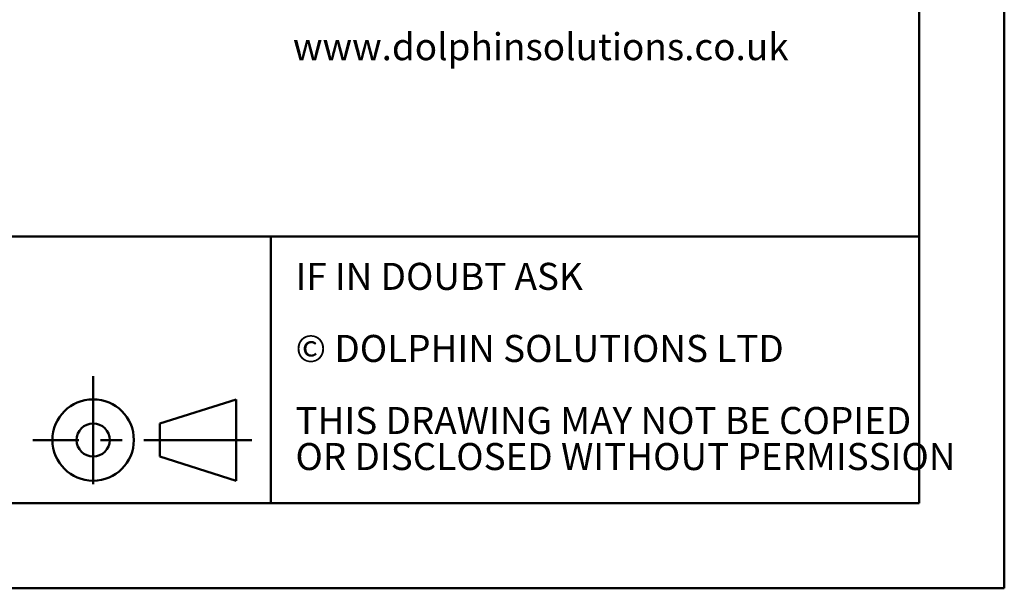
# Model space of a CAD drawing. Units: millimetres. Extents: x 1 to 1684, y -2 to 1188.
# Drawn here: x 1452 to 1684, y -2 to 132 of the extents above; entities that cross this region are included whole.
import ezdxf

# ---------------------------------------------------------------- set-up
doc = ezdxf.new("R2010")
doc.units = ezdxf.units.MM
doc.header["$LTSCALE"] = 2
doc.linetypes.add('CENTERX2', pattern=[20.32, 12.7, -2.54, 2.54, -2.54])
doc.styles.add('SLDTEXTSTYLE1', font='CALIBRIB.TTF')
doc.styles.add('SLDTEXTSTYLE3', font='CALIBRI.TTF')

# ---------------------------------------------------------------- blocks, each defined once
blk = doc.blocks.new('SW_NOTE_0_4')
at = {"color": 0, "linetype": 'Continuous', "lineweight": 0, "insert": (43.43, -8.47), "char_height": 6.35, "attachment_point": 2, "style": 'SLDTEXTSTYLE1'}
blk.add_mtext('www.dolphinsolutions.co.uk', dxfattribs=at)
blk = doc.blocks.new('SW_NOTE_0_5')
at = {"color": 0, "linetype": 'Continuous', "lineweight": 0, "char_height": 6.35, "attachment_point": 1, "style": 'SLDTEXTSTYLE3'}
for s, insert in [('IF IN DOUBT ASK', (0, 8.47)), ('© DOLPHIN SOLUTIONS LTD', (0, -8.47)), ('THIS DRAWING MAY NOT BE COPIED ', (0, -25.4)), ('OR DISCLOSED WITHOUT PERMISSION', (0, -33.87))]:
    blk.add_mtext(s, dxfattribs=dict(at, insert=insert))

msp = doc.modelspace()

# ---------------------------------------------------------------- linework, layer by layer
at = {"color": 7, "linetype": 'Continuous', "lineweight": 50}
for p, q in [((1683.617, -1.569), (1683.617, 1188.49)), ((1663.617, 18.431), (1663.617, 1168.49)), ((1392.122, 81.14), (1663.617, 81.14)), ((1511.374, 81.14), (1511.374, 18.74)), ((1503.173, 42.833), (1485.238, 37.168)), ((1503.173, 23.709), (1503.173, 42.833)), ((1485.238, 37.168), (1485.238, 29.375)), ((1485.238, 29.375), (1503.173, 23.709)), ((50.96, 18.431), (1663.617, 18.431)), ((0.96, -1.569), (1683.617, -1.569))]:
    msp.add_line(p, q, dxfattribs=at)
at = {"color": 7, "linetype": 'CENTERX2', "lineweight": 50}
for p, q in [((1469.612, 48.32), (1469.612, 20.353)), ((1506.901, 33.271), (1455.443, 33.271))]:
    msp.add_line(p, q, dxfattribs=at)
at = {"color": 7, "linetype": 'Continuous', "lineweight": 50}
for radius in [9.562, 3.896]:
    msp.add_circle((1469.612, 33.271), radius, dxfattribs=at)

# ---------------------------------------------------------------- block references
at = {"color": 7, "linetype": 'Continuous', "lineweight": 0}
for name, p in [('SW_NOTE_0_4', (1531.306, 137.358)), ('SW_NOTE_0_5', (1517.134, 66.442))]:
    msp.add_blockref(name, p, dxfattribs=at)

doc.saveas('drawing.dxf')
